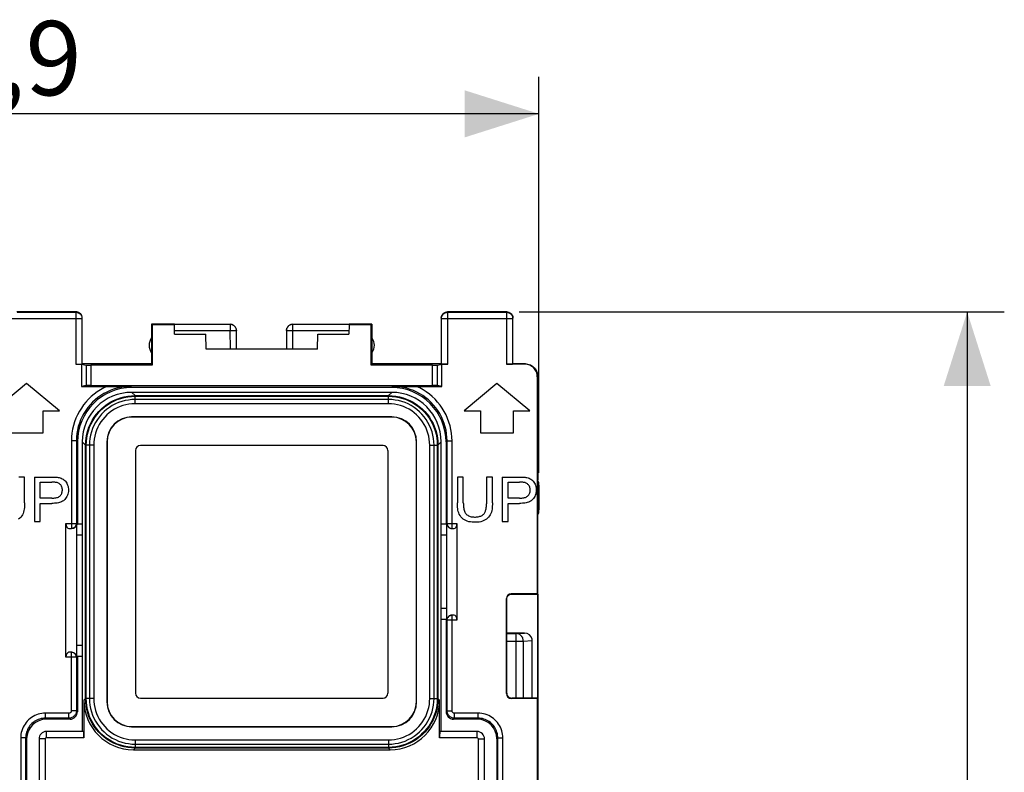
# Model space of a CAD drawing. Units: millimetres. Extents: x 111 to 229, y 81 to 151.
# Drawn here: x 189 to 229, y 111 to 141 of the extents above; entities that cross this region are included whole.
import ezdxf

# ---------------------------------------------------------------- set-up
doc = ezdxf.new("R2010")
doc.units = ezdxf.units.MM
doc.header["$LTSCALE"] = 16.335
doc.layers.get('0').update_dxf_attribs({"linetype": 'CONTINUOUS'})
for name, color, linetype in [('ASSI', 7, 'CONTINUOUS'), ('DRAFT', 7, 'CONTINUOUS'), ('RACCORDO', 7, 'CONTINUOUS')]:
    doc.layers.add(name, color=color, linetype=linetype)
doc.styles.get("Standard").update_dxf_attribs({"font": 'txt', "width": 0.8})
doc.dimstyles.new('DIMSTYLE_1', dxfattribs={"dimtxt": 3, "dimasz": 3, "dimexe": 1.5, "dimexo": 0.5, "dimgap": 0.75, "dimtad": 1, "dimtxsty": 'STANDARD', "dimblk": '_FILLED', "dimblk1": '_FILLED', "dimblk2": '_FILLED', "dimcen": 0.09, "dimadec": 0, "dimazin": 0, "dimtfac": 1, "dimtofl": 0, "dimtmove": 0, "dimatfit": 3, "dimldrblk": '_FILLED', "dimfxl": 1, "dimtolj": 1, "dimarcsym": 0})

# ---------------------------------------------------------------- blocks, each defined once
blk = doc.blocks.new('_FILLED')
at = {"color": 0, "linetype": 'BYBLOCK'}
blk.add_solid([(0, 0), (-1, 0.317), (-1, -0.317)], dxfattribs=at)
blk = doc.blocks.new('*D2')
at = {"color": 7, "linetype": 'CONTINUOUS'}
for p, q in [((165.259, 123.085), (165.259, 139.085)), ((210.159, 123.085), (210.159, 139.085)), ((165.259, 137.585), (187.709, 137.585)), ((210.159, 137.585), (187.709, 137.585))]:
    blk.add_line(p, q, dxfattribs=at)
at = {"color": 7, "linetype": 'CONTINUOUS', "xscale": 3, "yscale": 3, "zscale": 3, "rotation": 180}
blk.add_blockref('_FILLED', (165.259, 137.585), dxfattribs=at)
at = {"color": 7, "linetype": 'CONTINUOUS', "xscale": 3, "yscale": 3, "zscale": 3}
blk.add_blockref('_FILLED', (210.159, 137.585), dxfattribs=at)
at = {"color": 7, "linetype": 'CONTINUOUS', "insert": (187.709, 141.335), "char_height": 3, "width": 13.17857, "attachment_point": 2, "line_spacing_factor": 0.9}
blk.add_mtext('44,9', dxfattribs=at)
blk = doc.blocks.new('*D3')
at = {"color": 7, "linetype": 'CONTINUOUS'}
for p, q in [((209.359, 129.585), (228.959, 129.585)), ((227.459, 129.585), (227.459, 105.085)), ((227.459, 80.585), (227.459, 105.085)), ((209.359, 80.585), (228.959, 80.585))]:
    blk.add_line(p, q, dxfattribs=at)
at = {"color": 7, "linetype": 'CONTINUOUS', "xscale": 3, "yscale": 3, "zscale": 3}
for p, rotation in [((227.459, 129.585), 90), ((227.459, 80.585), 270)]:
    blk.add_blockref('_FILLED', p, dxfattribs=dict(at, rotation=rotation))
at = {"color": 7, "linetype": 'CONTINUOUS', "insert": (223.709, 105.085), "char_height": 3, "width": 7.07143, "attachment_point": 2, "rotation": 90, "line_spacing_factor": 0.9}
blk.add_mtext('49', dxfattribs=at)

msp = doc.modelspace()

# ---------------------------------------------------------------- linework, layer by layer
at = {"color": 7, "linetype": 'CONTINUOUS'}
for p, q in [((189.459, 126.696), (188.134, 125.585)), ((190.783, 125.585), (189.459, 126.696)), ((208.459, 126.696), (207.134, 125.585)), ((209.783, 125.585), (208.459, 126.696)), ((190.125, 124.696), (190.125, 125.585)), ((190.125, 125.585), (190.783, 125.585)), ((207.134, 125.585), (207.792, 125.585)), ((207.792, 125.585), (207.792, 124.696)), ((209.125, 124.696), (209.125, 125.585)), ((209.125, 125.585), (209.783, 125.585)), ((188.792, 124.696), (190.125, 124.696)), ((207.792, 124.696), (209.125, 124.696)), ((203.859, 124.185), (194.059, 124.185)), ((193.859, 123.985), (193.859, 114.185)), ((204.059, 114.185), (204.059, 123.985)), ((189.376, 122.915), (189.138, 122.915)), ((189.376, 121.876), (189.376, 122.915)), ((189.774, 122.915), (189.774, 121.115)), ((190.012, 122.061), (190.012, 122.704)), ((190.012, 122.704), (190.473, 122.704)), ((207.102, 122.915), (206.864, 122.915)), ((206.864, 122.915), (206.864, 121.876)), ((207.102, 121.876), (207.102, 122.915)), ((208.276, 122.915), (208.038, 122.915)), ((208.038, 122.915), (208.038, 121.837)), ((208.276, 121.876), (208.276, 122.915)), ((208.674, 122.915), (208.674, 121.115)), ((208.912, 122.704), (209.373, 122.704)), ((208.912, 122.061), (208.912, 122.704)), ((190.478, 122.061), (190.012, 122.061)), ((190.012, 121.115), (190.012, 121.849)), ((190.012, 121.849), (190.474, 121.849)), ((209.378, 122.061), (208.912, 122.061)), ((208.912, 121.849), (209.374, 121.849)), ((208.912, 121.115), (208.912, 121.849)), ((189.774, 121.115), (190.012, 121.115)), ((208.674, 121.115), (208.912, 121.115)), ((209.573, 116.606), (208.859, 116.606)), ((209.884, 113.985), (209.884, 116.369)), ((194.059, 113.985), (203.859, 113.985))]:
    msp.add_line(p, q, dxfattribs=at)
at = {"color": 253, "linetype": 'CONTINUOUS'}
for p, q in [((208.859, 116.59), (209.243, 116.59)), ((209.243, 116.59), (209.573, 116.606)), ((209.243, 113.985), (209.243, 116.59)), ((208.859, 116.29), (209.525, 116.29)), ((209.525, 116.29), (209.884, 116.308)), ((209.525, 116.29), (209.525, 113.985))]:
    msp.add_line(p, q, dxfattribs=at)
at = {"color": 7, "linetype": 'CONTINUOUS'}
for points in [[(189.774, 122.915), (190.486, 122.915), (190.517, 122.915), (190.549, 122.914), (190.58, 122.913), (190.611, 122.911), (190.641, 122.909), (190.67, 122.906), (190.699, 122.903), (190.727, 122.898)], [(190.695, 122.688), (190.673, 122.693), (190.651, 122.696), (190.627, 122.699), (190.603, 122.701), (190.578, 122.702), (190.553, 122.703), (190.527, 122.704), (190.5, 122.704), (190.473, 122.704)], [(190.478, 122.061), (190.522, 122.061), (190.564, 122.063), (190.604, 122.068), (190.642, 122.074), (190.677, 122.082), (190.711, 122.092), (190.743, 122.106), (190.772, 122.122), (190.799, 122.141), (190.823, 122.163), (190.844, 122.189), (190.862, 122.216), (190.876, 122.246), (190.888, 122.278), (190.896, 122.31), (190.901, 122.344), (190.903, 122.378), (190.902, 122.412), (190.898, 122.445), (190.892, 122.479), (190.883, 122.51), (190.87, 122.541), (190.854, 122.569), (190.835, 122.595), (190.814, 122.618), (190.791, 122.638), (190.767, 122.656), (190.744, 122.67), (190.72, 122.68), (190.695, 122.688)], [(190.727, 122.898), (190.773, 122.889), (190.817, 122.878), (190.858, 122.863), (190.896, 122.846), (190.932, 122.826), (190.965, 122.803), (190.997, 122.776), (191.026, 122.746), (191.052, 122.711), (191.077, 122.673), (191.099, 122.631), (191.117, 122.586), (191.131, 122.537), (191.141, 122.486), (191.147, 122.434), (191.149, 122.381), (191.146, 122.328), (191.138, 122.276), (191.126, 122.226), (191.109, 122.176), (191.088, 122.13), (191.063, 122.087), (191.035, 122.046), (191.003, 122.008)], [(208.674, 122.915), (209.386, 122.915), (209.417, 122.915), (209.449, 122.914), (209.48, 122.913), (209.511, 122.911), (209.541, 122.909), (209.57, 122.906), (209.599, 122.903), (209.627, 122.898)], [(209.595, 122.688), (209.573, 122.693), (209.551, 122.696), (209.527, 122.699), (209.503, 122.701), (209.478, 122.702), (209.453, 122.703), (209.427, 122.704), (209.4, 122.704), (209.373, 122.704)], [(209.378, 122.061), (209.422, 122.061), (209.464, 122.063), (209.504, 122.068), (209.542, 122.074), (209.577, 122.082), (209.611, 122.092), (209.643, 122.106), (209.672, 122.122), (209.699, 122.141), (209.723, 122.163), (209.744, 122.189), (209.762, 122.216), (209.776, 122.246), (209.788, 122.278), (209.796, 122.31), (209.801, 122.344), (209.803, 122.378), (209.802, 122.412), (209.798, 122.445), (209.792, 122.479), (209.783, 122.51), (209.77, 122.541), (209.754, 122.569), (209.735, 122.595), (209.714, 122.618), (209.691, 122.638), (209.667, 122.656), (209.644, 122.67), (209.62, 122.68), (209.595, 122.688)], [(209.627, 122.898), (209.673, 122.889), (209.717, 122.878), (209.758, 122.863), (209.796, 122.846), (209.832, 122.826), (209.865, 122.803), (209.897, 122.776), (209.926, 122.746), (209.952, 122.711), (209.977, 122.673), (209.999, 122.631), (210.017, 122.586), (210.031, 122.537), (210.041, 122.486), (210.047, 122.434), (210.049, 122.381), (210.046, 122.328), (210.038, 122.276), (210.026, 122.226), (210.009, 122.176), (209.988, 122.13), (209.963, 122.087), (209.935, 122.046), (209.903, 122.008)], [(189.376, 121.876), (189.377, 121.807), (189.374, 121.741), (189.369, 121.678), (189.361, 121.616), (189.35, 121.557), (189.335, 121.5), (189.315, 121.445), (189.291, 121.392), (189.261, 121.342), (189.225, 121.296), (189.184, 121.253), (189.137, 121.214)], [(191.003, 122.008), (190.975, 121.982), (190.945, 121.958), (190.91, 121.936), (190.873, 121.917), (190.832, 121.9), (190.788, 121.885), (190.742, 121.873), (190.692, 121.864), (190.641, 121.857), (190.588, 121.852), (190.532, 121.85), (190.474, 121.849)], [(208.276, 121.876), (208.277, 121.807), (208.274, 121.741), (208.269, 121.678), (208.261, 121.616), (208.25, 121.557), (208.235, 121.5), (208.215, 121.445), (208.191, 121.392), (208.161, 121.342), (208.125, 121.296), (208.084, 121.253), (208.037, 121.214), (207.986, 121.181), (207.93, 121.152), (207.871, 121.128), (207.808, 121.11), (207.741, 121.097), (207.673, 121.089), (207.604, 121.085), (207.533, 121.085), (207.463, 121.09), (207.395, 121.098), (207.327, 121.11), (207.263, 121.129), (207.202, 121.153), (207.145, 121.183), (207.093, 121.219), (207.046, 121.26), (207.005, 121.307), (206.969, 121.357), (206.94, 121.408), (206.917, 121.462), (206.898, 121.518), (206.885, 121.574), (206.876, 121.633), (206.869, 121.692), (206.865, 121.752), (206.863, 121.813), (206.864, 121.876)], [(207.102, 121.876), (207.103, 121.829), (207.104, 121.782), (207.107, 121.737), (207.111, 121.693), (207.116, 121.651), (207.123, 121.61), (207.133, 121.571), (207.144, 121.535), (207.159, 121.5), (207.177, 121.469), (207.199, 121.44), (207.223, 121.413), (207.249, 121.39), (207.279, 121.369), (207.31, 121.351), (207.345, 121.335), (207.382, 121.322), (207.421, 121.312), (207.463, 121.305), (207.507, 121.301), (207.553, 121.299)], [(207.926, 121.418), (207.942, 121.438), (207.957, 121.459), (207.971, 121.483), (207.983, 121.508), (207.994, 121.535), (208.003, 121.563), (208.012, 121.593), (208.019, 121.624), (208.025, 121.657), (208.029, 121.69), (208.033, 121.726), (208.035, 121.762), (208.037, 121.799), (208.038, 121.837)], [(209.903, 122.008), (209.875, 121.982), (209.845, 121.958), (209.81, 121.936), (209.773, 121.917), (209.732, 121.9), (209.688, 121.885), (209.642, 121.873), (209.592, 121.864), (209.541, 121.857), (209.488, 121.852), (209.432, 121.85), (209.374, 121.849)], [(207.553, 121.299), (207.593, 121.299), (207.632, 121.302), (207.669, 121.306), (207.705, 121.311), (207.74, 121.319), (207.773, 121.328), (207.804, 121.339), (207.833, 121.351), (207.86, 121.365), (207.884, 121.381), (207.906, 121.399), (207.926, 121.418)]]:
    msp.add_lwpolyline(points, dxfattribs=at)
at = {"color": 253, "linetype": 'CONTINUOUS'}
msp.add_lwpolyline([(209.525, 116.29), (209.524, 116.321), (209.519, 116.352), (209.511, 116.382), (209.501, 116.411), (209.487, 116.439), (209.471, 116.465), (209.453, 116.49), (209.432, 116.512), (209.409, 116.532), (209.384, 116.549), (209.358, 116.564), (209.331, 116.575), (209.302, 116.583), (209.273, 116.589), (209.243, 116.59)], dxfattribs=at)
at = {"color": 7, "linetype": 'CONTINUOUS'}
for centre, major_axis, ratio, start_param, end_param in [((194.059, 123.985), (0.141, -0.141), 0.999695, 2.356347, 3.926839), ((203.859, 123.985), (0.141, 0.141), 0.999695, -0.785246, 0.785246), ((209.571, 116.306), (0.319, 0.015), 0.939566, 0.16119, 1.519799), ((194.059, 114.185), (0.141, 0.141), 0.999695, -3.926839, -2.356347), ((203.859, 114.185), (0.141, -0.141), 0.999695, -0.785246, 0.785246)]:
    msp.add_ellipse(centre, major_axis=major_axis, ratio=ratio, start_param=start_param, end_param=end_param, dxfattribs=at)
at = {"layer": 'ASSI', "color": 7, "linetype": 'CONTINUOUS'}
for p, q in [((210.109, 113.985), (210.109, 122.803)), ((210.159, 122.585), (210.159, 121.585)), ((209.573, 116.606), (208.859, 116.606)), ((209.884, 113.985), (209.884, 116.369))]:
    msp.add_line(p, q, dxfattribs=at)
at = {"layer": 'ASSI', "color": 253, "linetype": 'CONTINUOUS'}
for p, q in [((208.859, 116.59), (209.243, 116.59)), ((209.243, 116.59), (209.573, 116.606)), ((209.243, 113.985), (209.243, 116.59)), ((208.859, 116.29), (209.525, 116.29)), ((209.525, 116.29), (209.884, 116.308)), ((209.525, 116.29), (209.525, 113.985))]:
    msp.add_line(p, q, dxfattribs=at)
msp.add_lwpolyline([(209.525, 116.29), (209.524, 116.321), (209.519, 116.352), (209.511, 116.382), (209.501, 116.411), (209.487, 116.439), (209.471, 116.465), (209.453, 116.49), (209.432, 116.512), (209.409, 116.532), (209.384, 116.549), (209.358, 116.564), (209.331, 116.575), (209.302, 116.583), (209.273, 116.589), (209.243, 116.59)], dxfattribs=at)
at = {"layer": 'ASSI', "color": 7, "linetype": 'CONTINUOUS'}
for centre, start, end in [((209.659, 122.585), 0, 25.8419), ((209.659, 121.585), 334.1581, 360)]:
    msp.add_arc(centre, 0.5, start, end, dxfattribs=at)
msp.add_ellipse((209.571, 116.306), major_axis=(0.319, 0.015), ratio=0.939566, start_param=0.16119, end_param=1.519799, dxfattribs=at)
at = {"layer": 'DRAFT', "color": 7, "linetype": 'CONTINUOUS'}
for p, q in [((194.509, 129.085), (194.509, 127.485)), ((194.509, 129.085), (194.536, 129.057)), ((194.536, 129.057), (194.536, 127.429)), ((195.431, 129.057), (194.536, 129.057)), ((195.435, 128.685), (195.431, 129.057)), ((202.486, 129.057), (202.483, 128.685)), ((203.381, 129.057), (202.486, 129.057)), ((203.409, 129.085), (203.381, 129.057)), ((203.381, 127.429), (203.381, 129.057)), ((203.409, 129.085), (203.409, 127.485)), ((195.435, 128.685), (196.698, 128.685)), ((196.709, 128.085), (196.698, 128.685)), ((201.209, 128.085), (201.219, 128.685)), ((201.219, 128.685), (202.483, 128.685)), ((201.209, 128.085), (196.709, 128.085)), ((194.509, 127.485), (191.709, 127.485)), ((194.536, 127.429), (194.509, 127.485)), ((203.409, 127.485), (203.381, 127.429)), ((206.209, 127.485), (203.409, 127.485)), ((191.512, 121.008), (191.489, 120.985)), ((191.489, 115.685), (191.489, 120.985)), ((191.709, 121.008), (191.512, 121.008)), ((206.405, 121.008), (206.209, 121.008)), ((206.405, 121.008), (206.428, 120.985)), ((206.428, 120.985), (206.428, 117.185)), ((191.709, 120.561), (191.489, 120.561)), ((191.709, 120.585), (191.709, 112.635)), ((206.209, 112.635), (206.209, 120.585)), ((206.428, 120.561), (206.209, 120.561)), ((210.109, 118.185), (210.091, 118.203)), ((206.428, 117.61), (206.209, 117.61)), ((206.406, 117.163), (206.209, 117.163)), ((206.406, 117.163), (206.428, 117.185)), ((191.709, 116.11), (191.489, 116.11)), ((191.511, 115.663), (191.489, 115.685)), ((210.109, 113.985), (210.091, 113.968)), ((210.091, 113.968), (210.091, 96.203)), ((210.109, 113.985), (210.109, 96.185))]:
    msp.add_line(p, q, dxfattribs=at)
for centre, start, end in [((194.909, 128.235), 143.1301, 216.8699), ((203.009, 128.235), 323.1301, 36.8699)]:
    msp.add_arc(centre, 0.5, start, end, dxfattribs=at)
at = {"layer": 'RACCORDO', "color": 253, "linetype": 'CONTINUOUS'}
for p, q in [((188.822, 129.322), (191.695, 129.322)), ((189.072, 129.572), (191.445, 129.572)), ((191.445, 129.572), (191.459, 129.585)), ((191.445, 129.572), (191.445, 127.468)), ((191.695, 129.322), (191.709, 129.335)), ((191.695, 129.322), (191.695, 127.472)), ((206.209, 129.335), (206.222, 129.322)), ((206.222, 127.472), (206.222, 129.322)), ((206.222, 129.322), (209.095, 129.322)), ((206.459, 129.585), (206.472, 129.572)), ((206.472, 127.468), (206.472, 129.572)), ((206.472, 129.572), (208.845, 129.572)), ((208.859, 129.585), (208.845, 129.572)), ((208.845, 129.572), (208.845, 127.468)), ((209.109, 129.335), (209.095, 129.322)), ((209.095, 129.322), (209.095, 127.472)), ((197.683, 129.083), (197.683, 128.835)), ((200.209, 128.085), (200.209, 129.083)), ((195.433, 128.835), (197.683, 128.835)), ((197.683, 128.835), (197.809, 128.836)), ((197.69, 128.085), (197.683, 128.835)), ((197.809, 128.836), (197.87, 128.836)), ((199.98, 128.834), (200.007, 128.835)), ((200.007, 128.835), (200.063, 128.835)), ((200.063, 128.835), (200.183, 128.835)), ((200.183, 128.835), (202.484, 128.835)), ((191.859, 127.433), (191.859, 126.612)), ((192.058, 127.429), (192.058, 126.616)), ((205.859, 126.616), (205.859, 127.429)), ((206.058, 126.612), (206.058, 127.433)), ((209.609, 127.485), (209.591, 127.468)), ((210.109, 126.985), (210.091, 126.968)), ((193.67, 126.574), (193.713, 126.53)), ((204.204, 126.53), (204.247, 126.574)), ((193.839, 126.203), (193.707, 126.335)), ((193.839, 126.203), (204.078, 126.203)), ((193.841, 126.186), (193.841, 126.177)), ((193.841, 126.034), (193.841, 126.177)), ((193.841, 126.177), (204.076, 126.177)), ((204.076, 125.873), (204.076, 126.177)), ((204.078, 126.203), (204.21, 126.335)), ((204.078, 125.873), (193.839, 125.873)), ((204.076, 126.046), (193.841, 126.046)), ((193.702, 125.341), (193.708, 125.335)), ((204.215, 125.341), (204.209, 125.335)), ((191.27, 124.374), (191.27, 120.835)), ((191.47, 124.374), (191.27, 124.374)), ((191.47, 124.374), (191.47, 121.035)), ((191.47, 124.374), (191.513, 124.331)), ((191.841, 124.204), (191.709, 124.336)), ((191.841, 113.966), (191.841, 124.204)), ((191.867, 113.968), (191.867, 124.203)), ((192.171, 124.203), (191.867, 124.203)), ((191.997, 124.203), (191.997, 113.968)), ((192.171, 124.205), (192.171, 113.966)), ((192.702, 124.341), (192.709, 124.335)), ((205.215, 124.341), (205.209, 124.335)), ((205.746, 113.966), (205.746, 124.205)), ((205.746, 124.203), (205.77, 124.203)), ((205.77, 124.203), (206.05, 124.203)), ((205.92, 113.968), (205.92, 124.203)), ((206.05, 124.203), (206.05, 113.968)), ((206.06, 124.203), (206.05, 124.203)), ((206.076, 124.204), (206.209, 124.336)), ((206.076, 124.204), (206.076, 113.966)), ((206.404, 124.331), (206.447, 124.374)), ((206.447, 121.035), (206.447, 124.374)), ((206.447, 124.374), (206.647, 124.374)), ((206.647, 120.835), (206.647, 124.374)), ((191.047, 121.035), (191.479, 121.035)), ((206.438, 121.035), (206.842, 121.035)), ((209.059, 118.185), (209.041, 118.203)), ((208.859, 117.985), (208.841, 118.003)), ((206.842, 117.135), (206.438, 117.135)), ((206.447, 113.474), (206.447, 117.135)), ((206.647, 113.474), (206.647, 117.335)), ((191.27, 113.474), (191.27, 115.835)), ((191.479, 115.635), (191.047, 115.635)), ((191.47, 115.635), (191.47, 113.474)), ((208.859, 114.185), (208.841, 114.168)), ((191.841, 113.966), (191.773, 113.899)), ((191.857, 113.967), (191.867, 113.968)), ((192.081, 113.968), (191.867, 113.968)), ((192.171, 113.968), (192.081, 113.968)), ((192.702, 113.829), (192.709, 113.835)), ((205.215, 113.829), (205.209, 113.835)), ((205.746, 113.968), (206.05, 113.968)), ((206.076, 113.966), (206.144, 113.899)), ((209.059, 113.985), (209.041, 113.968)), ((190.22, 113.174), (190.22, 113.374)), ((191.17, 113.374), (190.22, 113.374)), ((191.17, 113.174), (191.17, 113.374)), ((191.47, 113.474), (191.27, 113.474)), ((191.47, 113.474), (191.511, 113.433)), ((206.407, 113.433), (206.447, 113.474)), ((206.447, 113.474), (206.647, 113.474)), ((207.697, 113.374), (206.747, 113.374)), ((206.747, 113.174), (206.747, 113.374)), ((207.697, 113.174), (207.697, 113.374)), ((191.17, 113.174), (190.22, 113.174)), ((190.22, 113.174), (190.26, 113.133)), ((191.17, 113.174), (191.211, 113.133)), ((206.707, 113.133), (206.747, 113.174)), ((207.697, 113.174), (206.747, 113.174)), ((207.697, 113.174), (207.657, 113.133)), ((190.259, 112.385), (190.259, 112.635)), ((193.702, 112.829), (193.708, 112.835)), ((204.215, 112.829), (204.209, 112.835)), ((207.659, 112.385), (207.659, 112.635)), ((189.22, 112.374), (189.22, 97.797)), ((189.42, 112.374), (189.22, 112.374)), ((189.42, 112.374), (189.42, 97.797)), ((189.42, 112.374), (189.46, 112.334)), ((190.209, 112.335), (189.959, 112.335)), ((190.209, 112.335), (190.209, 97.835)), ((191.773, 112.385), (190.259, 112.385)), ((193.839, 112.297), (204.078, 112.297)), ((193.841, 112.297), (193.841, 111.994)), ((207.659, 112.385), (206.144, 112.385)), ((207.709, 112.335), (207.959, 112.335)), ((207.709, 97.835), (207.709, 112.335)), ((208.497, 112.374), (208.457, 112.334)), ((208.497, 112.374), (208.697, 112.374)), ((208.497, 97.797), (208.497, 112.374)), ((208.697, 97.797), (208.697, 112.374)), ((193.84, 111.967), (193.772, 111.9)), ((204.078, 111.967), (193.84, 111.967)), ((193.841, 112.124), (204.076, 112.124)), ((204.076, 111.994), (193.841, 111.994)), ((204.076, 111.984), (204.076, 111.994)), ((204.078, 111.967), (204.145, 111.9))]:
    msp.add_line(p, q, dxfattribs=at)
at = {"layer": 'RACCORDO', "color": 7, "linetype": 'CONTINUOUS'}
for p, q in [((191.459, 129.585), (189.059, 129.585)), ((191.709, 127.485), (191.709, 129.335)), ((206.209, 129.335), (206.209, 127.485)), ((208.859, 129.585), (206.459, 129.585)), ((209.109, 127.485), (209.109, 129.335)), ((195.431, 129.085), (194.509, 129.085)), ((195.431, 129.057), (195.431, 129.083)), ((195.431, 129.083), (197.683, 129.083)), ((200.209, 129.083), (202.486, 129.083)), ((203.409, 129.085), (202.486, 129.085)), ((202.486, 129.083), (202.486, 129.057)), ((197.94, 128.085), (197.933, 128.835)), ((199.959, 128.835), (199.961, 128.868)), ((199.959, 128.833), (199.959, 128.085)), ((191.445, 127.468), (191.682, 127.468)), ((191.682, 127.468), (191.682, 126.577)), ((191.682, 127.468), (191.859, 127.433)), ((191.695, 127.472), (191.709, 127.485)), ((194.536, 127.429), (192.058, 127.429)), ((205.859, 127.429), (203.381, 127.429)), ((206.058, 127.433), (206.235, 127.468)), ((206.209, 127.485), (206.222, 127.472)), ((206.235, 126.577), (206.235, 127.468)), ((206.472, 127.468), (206.235, 127.468)), ((209.591, 127.468), (208.845, 127.468)), ((209.109, 127.485), (209.095, 127.472)), ((209.609, 127.485), (209.109, 127.485)), ((210.091, 126.968), (210.091, 118.203)), ((210.109, 126.985), (210.109, 122.803)), ((191.859, 126.612), (191.682, 126.577)), ((191.682, 126.577), (192.887, 126.577)), ((192.058, 126.616), (205.859, 126.616)), ((192.887, 126.577), (193.192, 126.576)), ((193.192, 126.576), (193.67, 126.574)), ((204.204, 126.53), (193.713, 126.53)), ((204.247, 126.574), (204.291, 126.574)), ((204.291, 126.574), (204.421, 126.575)), ((204.421, 126.575), (204.552, 126.575)), ((204.552, 126.575), (204.908, 126.577)), ((204.908, 126.577), (205.148, 126.577)), ((205.148, 126.577), (206.235, 126.577)), ((206.235, 126.577), (206.058, 126.612)), ((204.21, 126.335), (193.707, 126.335)), ((204.215, 125.341), (193.702, 125.341)), ((204.209, 125.335), (193.708, 125.335)), ((191.513, 124.331), (191.512, 121.008)), ((191.709, 124.336), (191.709, 120.585)), ((192.702, 124.341), (192.702, 113.829)), ((192.709, 124.335), (192.709, 113.835)), ((203.859, 124.185), (194.059, 124.185)), ((205.209, 113.835), (205.209, 124.335)), ((205.215, 113.829), (205.215, 124.341)), ((206.209, 120.585), (206.209, 124.336)), ((206.404, 124.331), (206.405, 121.008)), ((193.859, 123.985), (193.859, 114.185)), ((204.059, 114.185), (204.059, 123.985)), ((191.047, 115.635), (191.047, 121.035)), ((191.479, 121.035), (191.479, 115.635)), ((206.438, 117.135), (206.438, 121.035)), ((206.842, 121.035), (206.842, 117.135)), ((191.17, 120.835), (191.27, 120.835)), ((206.647, 120.835), (206.727, 120.835)), ((209.041, 118.203), (210.091, 118.203)), ((209.059, 118.185), (210.109, 118.185)), ((210.109, 118.185), (210.109, 113.985)), ((208.841, 114.168), (208.841, 118.003)), ((208.859, 114.185), (208.859, 117.985)), ((206.406, 117.163), (206.407, 113.433)), ((206.727, 117.335), (206.647, 117.335)), ((191.27, 115.835), (191.17, 115.835)), ((191.511, 115.663), (191.511, 113.433)), ((191.709, 115.663), (191.511, 115.663)), ((191.773, 113.899), (191.773, 112.385)), ((194.059, 113.985), (203.859, 113.985)), ((206.144, 112.385), (206.144, 113.899)), ((210.091, 113.968), (209.041, 113.968)), ((210.109, 113.985), (209.059, 113.985)), ((191.211, 113.133), (190.26, 113.133)), ((207.657, 113.133), (206.707, 113.133)), ((191.764, 112.635), (190.259, 112.635)), ((193.702, 112.829), (204.215, 112.829)), ((193.708, 112.835), (204.209, 112.835)), ((207.659, 112.635), (206.153, 112.635)), ((189.46, 112.334), (189.459, 105.085)), ((189.959, 112.335), (189.959, 97.835)), ((207.959, 97.835), (207.959, 112.335)), ((208.457, 112.334), (208.459, 105.085)), ((193.772, 111.9), (204.145, 111.9))]:
    msp.add_line(p, q, dxfattribs=at)
at = {"layer": 'RACCORDO', "color": 253, "linetype": 'CONTINUOUS'}
for points in [[(191.445, 129.572), (191.472, 129.571), (191.497, 129.567), (191.523, 129.56), (191.547, 129.55), (191.57, 129.539), (191.592, 129.524), (191.613, 129.508), (191.631, 129.489), (191.648, 129.469), (191.662, 129.447), (191.674, 129.424), (191.683, 129.399), (191.69, 129.374), (191.694, 129.348), (191.695, 129.322)], [(206.222, 129.322), (206.223, 129.348), (206.227, 129.374), (206.234, 129.399), (206.243, 129.424), (206.255, 129.447), (206.269, 129.469), (206.286, 129.489), (206.304, 129.508), (206.325, 129.524), (206.347, 129.539), (206.37, 129.55), (206.394, 129.56), (206.42, 129.567), (206.446, 129.571), (206.472, 129.572)], [(208.845, 129.572), (208.872, 129.571), (208.897, 129.567), (208.923, 129.56), (208.947, 129.55), (208.97, 129.539), (208.992, 129.524), (209.013, 129.508), (209.031, 129.489), (209.048, 129.469), (209.062, 129.447), (209.074, 129.424), (209.083, 129.399), (209.09, 129.374), (209.094, 129.348), (209.095, 129.322)], [(197.933, 128.835), (197.932, 128.861), (197.927, 128.887), (197.92, 128.912), (197.911, 128.936), (197.899, 128.96), (197.885, 128.981), (197.868, 129.001), (197.85, 129.02), (197.829, 129.036), (197.808, 129.05), (197.784, 129.062), (197.76, 129.071), (197.735, 129.078), (197.709, 129.082), (197.683, 129.083)], [(197.87, 128.836), (197.9, 128.836), (197.912, 128.836), (197.921, 128.836), (197.928, 128.836), (197.932, 128.836), (197.933, 128.835)], [(199.959, 128.833), (199.96, 128.833), (199.964, 128.834), (199.971, 128.834), (199.98, 128.834)], [(192.719, 126.577), (192.578, 126.511), (192.444, 126.437), (192.314, 126.354), (192.19, 126.263), (192.072, 126.164), (191.96, 126.058), (191.856, 125.945), (191.759, 125.825), (191.67, 125.7), (191.589, 125.569), (191.516, 125.433), (191.453, 125.292), (191.398, 125.146), (191.352, 124.996), (191.316, 124.843), (191.291, 124.689), (191.276, 124.533), (191.27, 124.374)], [(193.67, 126.574), (193.527, 126.569), (193.384, 126.555), (193.243, 126.532), (193.103, 126.499), (192.966, 126.458), (192.832, 126.408), (192.701, 126.349), (192.575, 126.282), (192.453, 126.207), (192.336, 126.123), (192.225, 126.033), (192.12, 125.936), (192.022, 125.831), (191.931, 125.721), (191.847, 125.605), (191.771, 125.484), (191.703, 125.358), (191.642, 125.228), (191.591, 125.092), (191.548, 124.953), (191.514, 124.811), (191.49, 124.667), (191.475, 124.521), (191.47, 124.374)], [(206.447, 124.374), (206.442, 124.519), (206.428, 124.662), (206.404, 124.805), (206.372, 124.945), (206.33, 125.082), (206.279, 125.217), (206.22, 125.347), (206.152, 125.474), (206.076, 125.596), (205.993, 125.713), (205.902, 125.824), (205.804, 125.929), (205.699, 126.027), (205.588, 126.118), (205.471, 126.202), (205.349, 126.278), (205.223, 126.346), (205.092, 126.405), (204.958, 126.456), (204.821, 126.498), (204.68, 126.531), (204.538, 126.554), (204.393, 126.569), (204.247, 126.574)], [(206.647, 124.374), (206.642, 124.531), (206.627, 124.685), (206.602, 124.838), (206.567, 124.989), (206.522, 125.137), (206.468, 125.283), (206.405, 125.424), (206.333, 125.561), (206.252, 125.693), (206.163, 125.82), (206.065, 125.94), (205.961, 126.054), (205.849, 126.161), (205.73, 126.261), (205.605, 126.353), (205.475, 126.436), (205.34, 126.511), (205.199, 126.577)], [(191.841, 124.204), (191.846, 124.353), (191.863, 124.501), (191.89, 124.648), (191.929, 124.792), (191.978, 124.933), (192.038, 125.07), (192.108, 125.203), (192.187, 125.33), (192.276, 125.45), (192.374, 125.564), (192.48, 125.669), (192.593, 125.767), (192.714, 125.856), (192.84, 125.936), (192.973, 126.006), (193.11, 126.065), (193.251, 126.115), (193.396, 126.153), (193.543, 126.181), (193.691, 126.198), (193.839, 126.203)], [(191.867, 124.203), (191.873, 124.35), (191.889, 124.496), (191.916, 124.641), (191.954, 124.784), (192.003, 124.923), (192.062, 125.058), (192.131, 125.189), (192.21, 125.314), (192.297, 125.433), (192.394, 125.545), (192.498, 125.65), (192.61, 125.746), (192.729, 125.834), (192.854, 125.913), (192.985, 125.982), (193.121, 126.041), (193.26, 126.089), (193.403, 126.127), (193.548, 126.155), (193.694, 126.171), (193.841, 126.176)], [(193.839, 126.203), (193.84, 126.203), (193.84, 126.201), (193.84, 126.199), (193.84, 126.197), (193.84, 126.194), (193.841, 126.19), (193.841, 126.186)], [(204.078, 126.203), (204.078, 126.202), (204.077, 126.201), (204.077, 126.199), (204.077, 126.197), (204.077, 126.194), (204.077, 126.19), (204.076, 126.186), (204.076, 126.182), (204.076, 126.176)], [(204.076, 126.176), (204.223, 126.171), (204.369, 126.155), (204.514, 126.127), (204.657, 126.089), (204.796, 126.041), (204.931, 125.982), (205.062, 125.913), (205.188, 125.834), (205.307, 125.746), (205.419, 125.65), (205.523, 125.546), (205.62, 125.434), (205.707, 125.315), (205.786, 125.19), (205.855, 125.059), (205.914, 124.923), (205.963, 124.784), (206.001, 124.641), (206.028, 124.496), (206.045, 124.349), (206.05, 124.203)], [(204.078, 126.203), (204.226, 126.198), (204.374, 126.181), (204.521, 126.153), (204.665, 126.115), (204.806, 126.066), (204.944, 126.006), (205.076, 125.936), (205.203, 125.856), (205.324, 125.767), (205.437, 125.67), (205.543, 125.564), (205.64, 125.451), (205.729, 125.33), (205.809, 125.203), (205.879, 125.071), (205.939, 124.934), (205.988, 124.792), (206.027, 124.648), (206.054, 124.501), (206.071, 124.353), (206.076, 124.204)], [(193.841, 126.047), (193.705, 126.042), (193.569, 126.026), (193.434, 126.001), (193.3, 125.965), (193.17, 125.92), (193.043, 125.865), (192.92, 125.8), (192.803, 125.727), (192.692, 125.645), (192.587, 125.555), (192.489, 125.457), (192.399, 125.352), (192.317, 125.241), (192.244, 125.123), (192.179, 125.001), (192.124, 124.874), (192.078, 124.742), (192.043, 124.609), (192.017, 124.474), (192.002, 124.338), (191.997, 124.203)], [(193.839, 125.873), (193.716, 125.869), (193.594, 125.855), (193.473, 125.832), (193.352, 125.8), (193.233, 125.759), (193.118, 125.709), (193.007, 125.651), (192.901, 125.584), (192.8, 125.51), (192.705, 125.428), (192.616, 125.339), (192.534, 125.244), (192.46, 125.143), (192.393, 125.037), (192.335, 124.926), (192.285, 124.81), (192.243, 124.69), (192.211, 124.57), (192.189, 124.449), (192.175, 124.327), (192.171, 124.205)], [(193.841, 125.873), (193.841, 125.963), (193.841, 126.034)], [(205.92, 124.203), (205.915, 124.339), (205.9, 124.475), (205.874, 124.61), (205.839, 124.743), (205.793, 124.874), (205.738, 125.001), (205.673, 125.123), (205.6, 125.24), (205.518, 125.352), (205.428, 125.457), (205.33, 125.554), (205.225, 125.645), (205.114, 125.727), (204.997, 125.8), (204.874, 125.865), (204.747, 125.92), (204.616, 125.966), (204.482, 126.001), (204.347, 126.026), (204.211, 126.042), (204.076, 126.046)], [(205.746, 124.205), (205.742, 124.328), (205.728, 124.45), (205.705, 124.571), (205.673, 124.692), (205.632, 124.811), (205.582, 124.926), (205.524, 125.037), (205.457, 125.143), (205.383, 125.244), (205.301, 125.339), (205.212, 125.428), (205.117, 125.51), (205.016, 125.584), (204.91, 125.651), (204.799, 125.709), (204.683, 125.759), (204.564, 125.8), (204.443, 125.832), (204.322, 125.855), (204.201, 125.869), (204.078, 125.873)], [(191.841, 124.204), (191.841, 124.204), (191.843, 124.204), (191.844, 124.204), (191.847, 124.204), (191.85, 124.203), (191.853, 124.203), (191.858, 124.203), (191.862, 124.203), (191.867, 124.203)], [(206.076, 124.204), (206.076, 124.204), (206.075, 124.204), (206.073, 124.204), (206.07, 124.204), (206.067, 124.203), (206.064, 124.203), (206.06, 124.203)], [(191.841, 113.966), (191.841, 113.966), (191.843, 113.966), (191.844, 113.967), (191.847, 113.967), (191.85, 113.967), (191.853, 113.967), (191.857, 113.967)], [(193.84, 111.967), (193.691, 111.973), (193.543, 111.989), (193.396, 112.017), (193.252, 112.056), (193.111, 112.105), (192.973, 112.165), (192.841, 112.234), (192.714, 112.314), (192.594, 112.403), (192.48, 112.501), (192.374, 112.606), (192.277, 112.72), (192.188, 112.84), (192.108, 112.967), (192.038, 113.099), (191.978, 113.237), (191.929, 113.378), (191.89, 113.523), (191.863, 113.669), (191.846, 113.817), (191.841, 113.966)], [(193.841, 111.994), (193.694, 111.999), (193.548, 112.016), (193.403, 112.043), (193.26, 112.081), (193.121, 112.13), (192.986, 112.189), (192.855, 112.258), (192.73, 112.336), (192.61, 112.424), (192.498, 112.52), (192.394, 112.625), (192.298, 112.737), (192.21, 112.856), (192.131, 112.981), (192.062, 113.112), (192.003, 113.247), (191.954, 113.387), (191.916, 113.529), (191.889, 113.675), (191.873, 113.821), (191.867, 113.968)], [(191.997, 113.968), (192.002, 113.832), (192.018, 113.696), (192.043, 113.561), (192.078, 113.427), (192.124, 113.296), (192.179, 113.169), (192.244, 113.047), (192.317, 112.93), (192.399, 112.819), (192.489, 112.714), (192.587, 112.616), (192.692, 112.526), (192.803, 112.444), (192.92, 112.37), (193.043, 112.306), (193.17, 112.25), (193.301, 112.205), (193.435, 112.169), (193.57, 112.144), (193.706, 112.129), (193.841, 112.124)], [(192.171, 113.966), (192.175, 113.842), (192.189, 113.72), (192.212, 113.599), (192.244, 113.479), (192.285, 113.36), (192.335, 113.244), (192.393, 113.134), (192.46, 113.027), (192.534, 112.927), (192.616, 112.832), (192.705, 112.743), (192.8, 112.661), (192.901, 112.587), (193.007, 112.52), (193.118, 112.461), (193.234, 112.412), (193.353, 112.37), (193.474, 112.338), (193.595, 112.315), (193.716, 112.302), (193.839, 112.297)], [(204.076, 112.124), (204.212, 112.129), (204.348, 112.144), (204.483, 112.17), (204.617, 112.205), (204.747, 112.251), (204.875, 112.306), (204.997, 112.37), (205.114, 112.444), (205.225, 112.526), (205.33, 112.616), (205.428, 112.714), (205.518, 112.819), (205.6, 112.93), (205.673, 113.047), (205.738, 113.169), (205.793, 113.297), (205.839, 113.428), (205.874, 113.562), (205.9, 113.697), (205.915, 113.832), (205.92, 113.968)], [(206.05, 113.968), (206.045, 113.821), (206.028, 113.674), (206.001, 113.529), (205.963, 113.387), (205.914, 113.248), (205.855, 113.112), (205.786, 112.981), (205.708, 112.856), (205.62, 112.737), (205.523, 112.625), (205.419, 112.521), (205.307, 112.424), (205.188, 112.336), (205.063, 112.258), (204.932, 112.189), (204.797, 112.13), (204.657, 112.081), (204.514, 112.043), (204.369, 112.016), (204.223, 111.999), (204.076, 111.994)], [(204.078, 112.297), (204.202, 112.302), (204.324, 112.316), (204.444, 112.338), (204.565, 112.371), (204.684, 112.412), (204.799, 112.462), (204.91, 112.52), (205.017, 112.587), (205.117, 112.661), (205.212, 112.743), (205.301, 112.832), (205.383, 112.927), (205.457, 113.027), (205.524, 113.134), (205.582, 113.245), (205.632, 113.36), (205.674, 113.48), (205.706, 113.601), (205.729, 113.721), (205.742, 113.843), (205.746, 113.966)], [(206.076, 113.966), (206.071, 113.817), (206.054, 113.669), (206.027, 113.523), (205.988, 113.378), (205.939, 113.237), (205.879, 113.1), (205.809, 112.968), (205.73, 112.841), (205.641, 112.72), (205.543, 112.607), (205.437, 112.501), (205.324, 112.403), (205.204, 112.315), (205.077, 112.235), (204.944, 112.165), (204.807, 112.105), (204.666, 112.056), (204.521, 112.017), (204.375, 111.989), (204.226, 111.973), (204.078, 111.967)], [(206.076, 113.966), (206.076, 113.966), (206.075, 113.966), (206.073, 113.967), (206.07, 113.967), (206.067, 113.967), (206.064, 113.967), (206.059, 113.967), (206.055, 113.968), (206.05, 113.968)], [(190.22, 113.374), (190.145, 113.371), (190.071, 113.363), (189.998, 113.349), (189.926, 113.329), (189.855, 113.305), (189.787, 113.275), (189.72, 113.24), (189.657, 113.2), (189.597, 113.156), (189.54, 113.107), (189.487, 113.054), (189.438, 112.997), (189.394, 112.937), (189.354, 112.873), (189.319, 112.807), (189.289, 112.739), (189.264, 112.668), (189.245, 112.595), (189.231, 112.523), (189.223, 112.449), (189.22, 112.374)], [(191.47, 113.474), (191.468, 113.442), (191.464, 113.411), (191.455, 113.381), (191.444, 113.352), (191.43, 113.324), (191.413, 113.297), (191.393, 113.273), (191.371, 113.251), (191.346, 113.231), (191.32, 113.214), (191.292, 113.2), (191.263, 113.188), (191.232, 113.18), (191.201, 113.175), (191.17, 113.174)], [(191.27, 113.474), (191.27, 113.463), (191.268, 113.453), (191.265, 113.443), (191.261, 113.433), (191.257, 113.424), (191.251, 113.415), (191.244, 113.407), (191.237, 113.399), (191.229, 113.393), (191.22, 113.387), (191.211, 113.382), (191.201, 113.379), (191.191, 113.376), (191.181, 113.374), (191.17, 113.374)], [(206.747, 113.174), (206.716, 113.175), (206.685, 113.18), (206.654, 113.188), (206.625, 113.2), (206.597, 113.214), (206.571, 113.231), (206.546, 113.251), (206.524, 113.273), (206.504, 113.297), (206.487, 113.324), (206.473, 113.352), (206.462, 113.381), (206.454, 113.411), (206.449, 113.442), (206.447, 113.474)], [(206.747, 113.374), (206.736, 113.374), (206.726, 113.376), (206.716, 113.379), (206.706, 113.382), (206.697, 113.387), (206.688, 113.393), (206.68, 113.399), (206.673, 113.407), (206.666, 113.415), (206.66, 113.424), (206.656, 113.433), (206.652, 113.443), (206.649, 113.453), (206.648, 113.463), (206.647, 113.474)], [(208.697, 112.374), (208.694, 112.449), (208.686, 112.523), (208.672, 112.595), (208.653, 112.668), (208.628, 112.739), (208.598, 112.807), (208.563, 112.873), (208.523, 112.937), (208.479, 112.997), (208.43, 113.054), (208.377, 113.107), (208.32, 113.156), (208.26, 113.2), (208.197, 113.24), (208.13, 113.275), (208.062, 113.305), (207.991, 113.329), (207.919, 113.349), (207.846, 113.363), (207.772, 113.371), (207.697, 113.374)], [(190.22, 113.174), (190.16, 113.171), (190.101, 113.165), (190.042, 113.154), (189.984, 113.138), (189.928, 113.118), (189.873, 113.094), (189.82, 113.067), (189.769, 113.035), (189.721, 112.999), (189.676, 112.96), (189.634, 112.918), (189.595, 112.873), (189.559, 112.825), (189.527, 112.774), (189.499, 112.721), (189.475, 112.666), (189.456, 112.61), (189.44, 112.552), (189.429, 112.493), (189.422, 112.434), (189.42, 112.374)], [(208.497, 112.374), (208.495, 112.434), (208.488, 112.493), (208.477, 112.552), (208.461, 112.61), (208.442, 112.666), (208.418, 112.721), (208.39, 112.774), (208.358, 112.825), (208.323, 112.873), (208.284, 112.918), (208.241, 112.96), (208.196, 112.999), (208.148, 113.035), (208.097, 113.067), (208.044, 113.094), (207.989, 113.118), (207.933, 113.138), (207.875, 113.154), (207.816, 113.165), (207.757, 113.171), (207.697, 113.174)], [(204.076, 112.297), (204.076, 112.207), (204.076, 111.994)], [(193.839, 111.967), (193.84, 111.968), (193.84, 111.969), (193.84, 111.971), (193.84, 111.974), (193.84, 111.977), (193.841, 111.98), (193.841, 111.984), (193.841, 111.989), (193.841, 111.994)], [(204.078, 111.967), (204.078, 111.968), (204.077, 111.969), (204.077, 111.971), (204.077, 111.973), (204.077, 111.976), (204.077, 111.98), (204.076, 111.984)]]:
    msp.add_lwpolyline(points, dxfattribs=at)
at = {"layer": 'RACCORDO', "color": 7, "linetype": 'CONTINUOUS'}
for points in [[(191.709, 129.335), (191.707, 129.361), (191.703, 129.387), (191.696, 129.412), (191.687, 129.437), (191.675, 129.461), (191.661, 129.483), (191.644, 129.503), (191.626, 129.521), (191.606, 129.537), (191.584, 129.552), (191.56, 129.564), (191.536, 129.573), (191.51, 129.58), (191.485, 129.584), (191.459, 129.585)], [(206.209, 129.335), (206.21, 129.361), (206.214, 129.387), (206.221, 129.412), (206.23, 129.437), (206.242, 129.461), (206.257, 129.483), (206.273, 129.503), (206.291, 129.521), (206.311, 129.537), (206.333, 129.552), (206.357, 129.564), (206.381, 129.573), (206.407, 129.58), (206.433, 129.584), (206.459, 129.585)], [(208.859, 129.585), (208.885, 129.584), (208.91, 129.58), (208.936, 129.573), (208.96, 129.564), (208.984, 129.552), (209.006, 129.537), (209.026, 129.521), (209.044, 129.503), (209.061, 129.483), (209.075, 129.461), (209.087, 129.437), (209.096, 129.412), (209.103, 129.387), (209.107, 129.361), (209.109, 129.335)], [(197.683, 129.085), (197.716, 129.083), (197.748, 129.077), (197.778, 129.066), (197.808, 129.052), (197.835, 129.034), (197.859, 129.013), (197.881, 128.988), (197.899, 128.961), (197.914, 128.932), (197.924, 128.902), (197.931, 128.87), (197.933, 128.837)], [(200.209, 129.083), (200.183, 129.082), (200.158, 129.078), (200.133, 129.071), (200.108, 129.062), (200.085, 129.05), (200.063, 129.036), (200.042, 129.02), (200.023, 129.001), (200.007, 128.981), (199.992, 128.959), (199.98, 128.935), (199.971, 128.911), (199.964, 128.885), (199.96, 128.86), (199.959, 128.833)], [(199.961, 128.868), (199.967, 128.9), (199.978, 128.931), (199.992, 128.96), (200.01, 128.987), (200.032, 129.012), (200.056, 129.034), (200.084, 129.052), (200.113, 129.066), (200.144, 129.077), (200.176, 129.083), (200.209, 129.085)], [(209.609, 127.485), (209.661, 127.483), (209.712, 127.474), (209.763, 127.461), (209.812, 127.442), (209.859, 127.418), (209.903, 127.389), (209.943, 127.357), (209.98, 127.32), (210.013, 127.28), (210.041, 127.236), (210.065, 127.189), (210.084, 127.139), (210.098, 127.089), (210.106, 127.037), (210.109, 126.985)], [(191.47, 121.035), (191.469, 121.015), (191.466, 120.994), (191.461, 120.974), (191.453, 120.955), (191.444, 120.936), (191.433, 120.919), (191.419, 120.902), (191.404, 120.887), (191.388, 120.874), (191.37, 120.862), (191.352, 120.853), (191.332, 120.845), (191.312, 120.84), (191.291, 120.836), (191.27, 120.835)], [(206.447, 121.035), (206.448, 121.015), (206.451, 120.994), (206.456, 120.974), (206.464, 120.955), (206.473, 120.936), (206.485, 120.919), (206.498, 120.902), (206.513, 120.887), (206.529, 120.874), (206.547, 120.862), (206.565, 120.853), (206.585, 120.845), (206.605, 120.84), (206.626, 120.836), (206.647, 120.835)], [(208.859, 117.985), (208.86, 118.011), (208.865, 118.037), (208.874, 118.062), (208.885, 118.085), (208.9, 118.107), (208.917, 118.127), (208.937, 118.144), (208.959, 118.158), (208.982, 118.17), (209.007, 118.178), (209.032, 118.184), (209.059, 118.185)], [(206.447, 117.135), (206.448, 117.156), (206.451, 117.176), (206.456, 117.196), (206.464, 117.216), (206.473, 117.234), (206.485, 117.252), (206.498, 117.268), (206.513, 117.283), (206.529, 117.297), (206.547, 117.308), (206.565, 117.318), (206.585, 117.325), (206.605, 117.331), (206.626, 117.334), (206.647, 117.335)], [(191.47, 115.635), (191.469, 115.656), (191.466, 115.676), (191.461, 115.696), (191.453, 115.716), (191.444, 115.734), (191.433, 115.752), (191.419, 115.768), (191.404, 115.783), (191.388, 115.797), (191.37, 115.808), (191.352, 115.818), (191.332, 115.825), (191.312, 115.831), (191.291, 115.834), (191.27, 115.835)], [(208.859, 114.185), (208.86, 114.159), (208.865, 114.133), (208.874, 114.109), (208.885, 114.085), (208.9, 114.063), (208.917, 114.044), (208.937, 114.027), (208.959, 114.012), (208.982, 114), (209.007, 113.992), (209.032, 113.987), (209.059, 113.985)]]:
    msp.add_lwpolyline(points, dxfattribs=at)
for centre, start, end in [((190.259, 112.335), 90, 180), ((207.659, 112.335), 0, 90)]:
    msp.add_arc(centre, 0.3, start, end, dxfattribs=at)
at = {"layer": 'RACCORDO', "color": 253, "linetype": 'CONTINUOUS'}
for centre, start, end in [((190.259, 112.335), 90, 180), ((207.659, 112.335), 0, 90)]:
    msp.add_arc(centre, 0.05, start, end, dxfattribs=at)
at = {"layer": 'RACCORDO', "color": 7, "linetype": 'CONTINUOUS'}
for centre, major_axis, ratio, start_param, end_param in [((191.445, 127.472), (0.25, 0), 0.017455, -1.570796, -0.017453), ((192.058, 127.433), (0.2, 0), 0.017455, -3.054326, -1.570796), ((205.859, 127.433), (0.2, 0), 0.017455, -1.570796, -0.087266), ((206.472, 127.472), (0.25, 0), 0.017455, -3.124139, -1.570796), ((208.845, 127.472), (0.25, 0), 0.017455, -1.570796, -0.017453), ((209.591, 126.968), (0.354, 0.354), 0.999695, -0.785246, 0.785246), ((193.714, 124.33), (2.184, -0.267), 0.999749, 1.692363, 3.262855), ((192.058, 126.612), (0.2, 0), 0.017455, 1.570796, 3.054326), ((204.204, 124.33), (2.184, 0.267), 0.999749, -0.121262, 1.449229), ((205.859, 126.612), (0.2, 0), 0.017455, 0.087266, 1.570796), ((193.71, 124.334), (1.416, -1.416), 0.998783, 2.356803, 3.926382), ((204.207, 124.334), (1.416, 1.416), 0.998783, -0.784789, 0.784789), ((193.703, 124.341), (-0.707, 0.707), 0.999695, -0.785246, 0.785246), ((193.709, 124.335), (0.707, -0.707), 0.999695, 2.356347, 3.926839), ((204.208, 124.335), (-0.707, -0.707), 0.999695, 2.356347, 3.926839), ((204.215, 124.341), (0.707, 0.707), 0.999695, -0.785246, 0.785246), ((194.059, 123.985), (0.141, -0.141), 0.999695, 2.356347, 3.926839), ((203.859, 123.985), (0.141, 0.141), 0.999695, -0.785246, 0.785246), ((191.17, 121.035), (0, 0.2), 0.617455, -4.712389, -3.141593), ((191.273, 121.035), (0.206, 0), 0.971583, -1.570796, 0), ((206.644, 121.035), (0.206, 0), 0.969619, -3.141593, -1.570796), ((206.727, 121.035), (0, 0.2), 0.57735, -3.141593, -1.570796), ((209.041, 118.003), (0.141, -0.141), 0.999695, 2.356347, 3.926839), ((206.644, 117.135), (0.206, 0), 0.969619, 1.570796, 3.141593), ((206.727, 117.135), (0, 0.2), 0.57735, -1.570796, 0), ((191.17, 115.635), (0, 0.2), 0.617455, 0, 1.570796), ((191.273, 115.635), (0.206, 0), 0.971583, 0, 1.570796), ((194.059, 114.185), (0.141, 0.141), 0.999695, -3.926839, -2.356347), ((203.859, 114.185), (0.141, -0.141), 0.999695, -0.785246, 0.785246), ((209.041, 114.168), (0.141, 0.141), 0.999695, 2.356347, 3.926839), ((193.774, 113.901), (1.416, 1.416), 0.998783, -3.926382, -2.356803), ((193.703, 113.829), (0.707, 0.707), 0.999695, 2.356347, 3.926839), ((193.709, 113.835), (0.707, 0.707), 0.999695, 2.356347, 3.926839), ((204.143, 113.901), (1.416, -1.416), 0.998783, -0.784789, 0.784789), ((204.208, 113.835), (-0.707, 0.707), 0.999695, 2.356347, 3.926839), ((204.215, 113.829), (0.707, -0.707), 0.999695, -0.785246, 0.785246), ((191.211, 113.433), (0.298, -0.036), 0.999749, -1.449229, 0.121262), ((206.707, 113.433), (0.298, 0.036), 0.999749, 3.02033, 4.590822), ((190.26, 112.333), (0.794, -0.097), 0.999749, 1.692363, 3.262855), ((207.657, 112.333), (0.794, 0.097), 0.999749, -0.121262, 1.449229), ((191.764, 112.385), (0, 0.25), 0.034921, -1.570796, 0), ((206.153, 112.385), (0, 0.25), 0.034921, 0, 1.570796)]:
    msp.add_ellipse(centre, major_axis=major_axis, ratio=ratio, start_param=start_param, end_param=end_param, dxfattribs=at)

# ---------------------------------------------------------------- dimensions: what is measured, and where the dimension line sits
at = {"color": 7, "linetype": 'CONTINUOUS'}
for base, p1, p2, angle, picture, middle in [((165.259, 137.585), (210.159, 122.585), (165.259, 122.585), 180, '*D2', (187.28, 137.585)), ((227.459, 80.585), (208.859, 129.585), (208.859, 80.585), 270, '*D3', (227.459, 104.657))]:
    dim = msp.add_linear_dim(base=base, p1=p1, p2=p2, angle=angle, dimstyle='DIMSTYLE_1', dxfattribs=at)
    dim.commit()
    dim.dimension.update_dxf_attribs({"geometry": picture, "text_midpoint": middle, "dimtype": 160})

doc.saveas('drawing.dxf')
